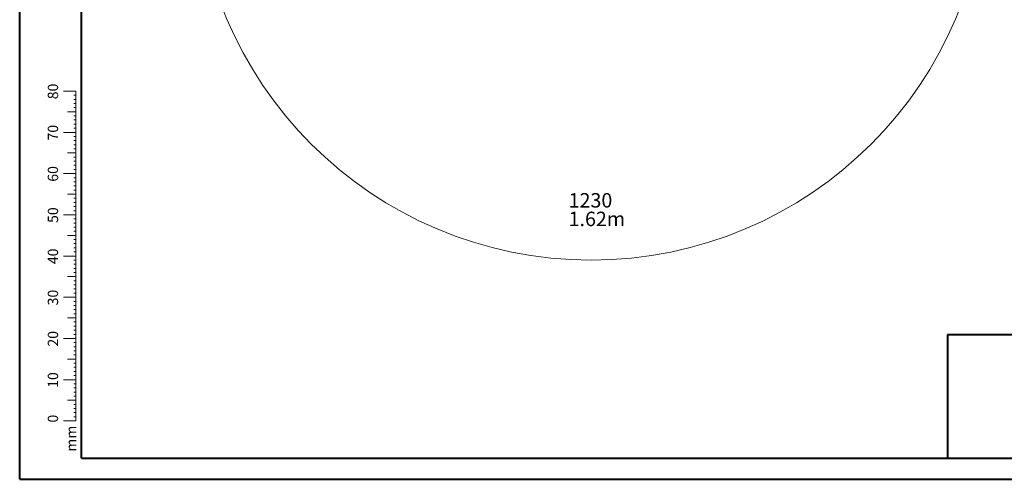
# Model space of a CAD drawing. Units: millimetres. Extents: x 0 to 42, y 0 to 29.8.
# Drawn here: x 0 to 23.9, y 0 to 11.1 of the extents above; entities that cross this region are included whole.
import ezdxf

# ---------------------------------------------------------------- set-up
doc = ezdxf.new("R2010")
doc.units = ezdxf.units.MM
doc.layers.add('LE_NORM', color=179, linetype='Continuous', lineweight=40)
doc.styles.add('SLDTEXTSTYLE0', font='TXT', dxfattribs={"width": 0.605})

# ---------------------------------------------------------------- blocks, each defined once
blk = doc.blocks.new('SW_NOTE_8')
at = {"layer": 'LE_NORM', "color": 0, "char_height": 0.35, "attachment_point": 1, "style": 'SLDTEXTSTYLE0'}
for s, insert in [('1230', (0, 0.451)), ('1.62m', (0, 0))]:
    blk.add_mtext(s, dxfattribs=dict(at, insert=insert))

msp = doc.modelspace()

# ---------------------------------------------------------------- linework, layer by layer
at = {"color": 7, "linetype": 'Continuous', "lineweight": 40}
for p, q in [((0.00001, 0.00001), (0.00001, 29.70001)), ((1.50001, 0.51001), (1.50001, 29.17001)), ((0.00001, 0.00001), (42.00001, 0.00001))]:
    msp.add_line(p, q, dxfattribs=at)
at = {"color": 7, "linetype": 'Continuous', "lineweight": 0}
for p, q in [((1.36275, 9.41701), (1.06275, 9.41701)), ((1.36275, 9.31701), (1.31275, 9.31701)), ((1.36275, 2.41701), (1.36275, 9.41701)), ((1.36275, 9.21701), (1.31275, 9.21701)), ((1.36275, 9.11701), (1.31275, 9.11701)), ((1.36275, 8.91701), (1.16275, 8.91701)), ((1.36275, 9.01701), (1.31275, 9.01701)), ((1.36275, 8.81701), (1.31275, 8.81701)), ((1.36275, 8.71701), (1.31275, 8.71701)), ((1.36275, 8.61701), (1.31275, 8.61701)), ((1.36275, 8.41701), (1.06275, 8.41701)), ((1.36275, 8.51701), (1.31275, 8.51701)), ((1.36275, 8.31701), (1.31275, 8.31701)), ((1.36275, 8.21701), (1.31275, 8.21701)), ((1.36275, 7.91701), (1.16275, 7.91701)), ((1.36275, 8.11701), (1.31275, 8.11701)), ((1.36275, 8.01701), (1.31275, 8.01701)), ((1.36275, 7.81701), (1.31275, 7.81701)), ((1.36275, 7.71701), (1.31275, 7.71701)), ((1.36275, 7.41701), (1.06275, 7.41701)), ((1.36275, 7.61701), (1.31275, 7.61701)), ((1.36275, 7.51701), (1.31275, 7.51701)), ((1.36275, 7.31701), (1.31275, 7.31701)), ((1.36275, 7.21701), (1.31275, 7.21701)), ((1.36275, 7.11701), (1.31275, 7.11701)), ((1.36275, 7.01701), (1.31275, 7.01701)), ((1.36275, 6.91701), (1.16275, 6.91701)), ((1.36275, 6.81701), (1.31275, 6.81701)), ((1.36275, 6.71701), (1.31275, 6.71701)), ((1.36275, 6.61701), (1.31275, 6.61701)), ((1.36275, 6.51701), (1.31275, 6.51701)), ((1.36275, 6.41701), (1.06275, 6.41701)), ((1.36275, 6.31701), (1.31275, 6.31701)), ((1.36275, 6.21701), (1.31275, 6.21701)), ((1.36275, 6.11701), (1.31275, 6.11701)), ((1.36275, 6.01701), (1.31275, 6.01701)), ((1.36275, 5.91701), (1.16275, 5.91701)), ((1.36275, 5.81701), (1.31275, 5.81701)), ((1.36275, 5.71701), (1.31275, 5.71701)), ((1.36275, 5.61701), (1.31275, 5.61701)), ((1.36275, 5.51701), (1.31275, 5.51701)), ((1.36275, 5.41701), (1.06275, 5.41701)), ((1.36275, 5.31701), (1.31275, 5.31701)), ((1.36275, 5.21701), (1.31275, 5.21701)), ((1.36275, 5.11701), (1.31275, 5.11701)), ((1.36275, 5.01701), (1.31275, 5.01701)), ((1.36275, 4.91701), (1.16275, 4.91701)), ((1.36275, 4.81701), (1.31275, 4.81701)), ((1.36275, 4.71701), (1.31275, 4.71701)), ((1.36275, 4.61701), (1.31275, 4.61701)), ((1.36275, 4.41701), (1.06275, 4.41701)), ((1.36275, 4.51701), (1.31275, 4.51701)), ((1.36275, 4.31701), (1.31275, 4.31701)), ((1.36275, 4.21701), (1.31275, 4.21701)), ((1.36275, 4.11701), (1.31275, 4.11701)), ((1.36275, 3.91701), (1.16275, 3.91701)), ((1.36275, 4.01701), (1.31275, 4.01701)), ((1.36275, 3.81701), (1.31275, 3.81701)), ((1.36275, 3.71701), (1.31275, 3.71701)), ((1.36275, 3.61701), (1.31275, 3.61701)), ((1.36275, 3.41701), (1.06275, 3.41701)), ((1.36275, 3.51701), (1.31275, 3.51701)), ((1.36275, 3.31701), (1.31275, 3.31701)), ((1.36275, 3.21701), (1.31275, 3.21701)), ((1.36275, 3.11701), (1.31275, 3.11701)), ((1.36275, 2.91701), (1.16275, 2.91701)), ((1.36275, 3.01701), (1.31275, 3.01701)), ((1.36275, 2.81701), (1.31275, 2.81701)), ((1.36275, 2.71701), (1.31275, 2.71701)), ((1.36275, 2.41701), (1.06275, 2.41701)), ((1.36275, 2.61701), (1.31275, 2.61701)), ((1.36275, 2.51701), (1.31275, 2.51701)), ((1.36275, 2.41701), (1.36275, 1.41701)), ((1.36275, 2.31701), (1.31275, 2.31701)), ((1.36275, 2.21701), (1.31275, 2.21701)), ((1.36275, 1.91701), (1.16275, 1.91701)), ((1.36275, 2.11701), (1.31275, 2.11701)), ((1.36275, 2.01701), (1.31275, 2.01701)), ((1.36275, 1.81701), (1.31275, 1.81701)), ((1.36275, 1.71701), (1.31275, 1.71701)), ((1.36275, 1.61701), (1.31275, 1.61701)), ((1.36275, 1.51701), (1.31275, 1.51701)), ((1.36275, 1.41701), (1.06275, 1.41701))]:
    msp.add_line(p, q, dxfattribs=at)
at = {"color": 179, "linetype": 'Continuous', "lineweight": 40}
msp.add_line((1.50001, 0.51001), (41.30001, 0.51001), dxfattribs=at)
at = {"color": 7, "linetype": 'Continuous', "lineweight": 15}
msp.add_circle((13.86181, 14.91897), 9.6, dxfattribs=at)
at = {"layer": 'LE_NORM'}
for q in [(41.30001, 3.51701), (22.50001, 0.51001)]:
    msp.add_line((22.50001, 3.51701), q, dxfattribs=at)

# ---------------------------------------------------------------- block references
msp.add_blockref('SW_NOTE_8', (13.31372, 6.49231), dxfattribs=at)

# ---------------------------------------------------------------- texts
at = {"color": 7, "linetype": 'Continuous', "lineweight": 0, "char_height": 0.25, "attachment_point": 2, "rotation": 90, "style": 'SLDTEXTSTYLE0'}
for s, insert in [('80', (0.68137, 9.4089)), ('70', (0.68137, 8.4089)), ('60', (0.68137, 7.4089)), ('50', (0.68137, 6.4089)), ('40', (0.68137, 5.4089)), ('30', (0.68137, 4.4089)), ('20', (0.68137, 3.4089)), ('10', (0.68137, 2.4089)), ('0', (0.68137, 1.47158)), ('mm', (1.125, 0.9852))]:
    msp.add_mtext(s, dxfattribs=dict(at, insert=insert))

doc.saveas('drawing.dxf')
